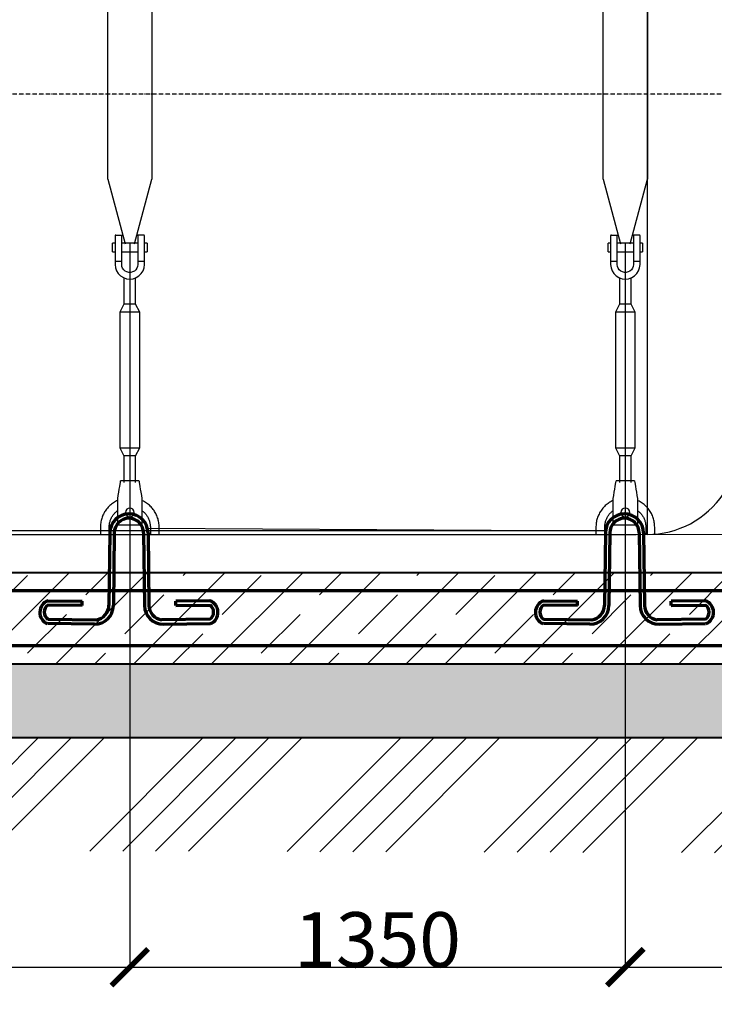
# Model space of a CAD drawing. Units: millimetres. Extents: x 318393 to 1966623831, y -380258 to 128463.
# Drawn here: x 1341289 to 1343182, y -378378 to -375694 of the extents above; entities that cross this region are included whole.
import ezdxf
from ezdxf import colors
from ezdxf.entities.mleader import LeaderData, LeaderLine
from ezdxf.math import Vec2, Vec3

# ---------------------------------------------------------------- set-up
doc = ezdxf.new("R2010")
doc.units = ezdxf.units.MM
doc.linetypes.add('ACAD_ISO10W100', pattern=[18, 12, -3, 0, -3])
doc.layers.add('A-GENM', color=13, linetype='Continuous')
doc.layers.add('Слой1', color=1, linetype='Continuous')
for name, color, linetype, lineweight in [('жирные', 12, 'Continuous', 70), ('основной 2', 7, 'Continuous', 40), ('тонкие', 250, 'Continuous', 13)]:
    doc.layers.add(name, color=color, linetype=linetype, lineweight=lineweight)
doc.styles.add('стиль2', font='isocpeur.ttf', dxfattribs={"height": 200})
doc.styles.add('стиль3', font='isocpeur.ttf', dxfattribs={"height": 150})
doc.dimstyles.new('СГЕНЕРИР_СТИЛЬ__1', dxfattribs={"dimtxt": 220, "dimasz": 190, "dimexe": 0.18, "dimexo": 0, "dimgap": 0, "dimtad": 1, "dimtoh": 1, "dimdec": 0, "dimzin": 0, "dimdsep": 46, "dimtxsty": 'стиль2', "dimblk": 'ARCHTICK', "dimcen": 0.09, "dimclrd": 7, "dimclre": 7, "dimclrt": 7, "dimadec": 0, "dimazin": 0, "dimtfac": 1, "dimtdec": 0, "dimtmove": 0, "dimatfit": 3, "dimfxl": 1, "dimtolj": 1, "dimtzin": 0, "dimarcsym": 0})

# ---------------------------------------------------------------- blocks, each defined once
blk = doc.blocks.new('_ArchTick')
at = {"color": 0, "linetype": 'ByBlock', "const_width": 0.15}
blk.add_lwpolyline([(-0.5, -0.5), (0.5, 0.5)], dxfattribs=at)
blk = doc.blocks.new('*D2515')
at = {"layer": 'DEFPOINTS', "color": 0, "transparency": 16777216}
for p in [(1343692.3, -350746.4), (1345542.4, -350746.4), (1345542.4, -353625.8), (1333444.3, -377071.3), (1334399.3, -377528.8), (1333444.3, -378276.9)]:
    blk.add_point(p, dxfattribs=at)
at = {"layer": 'тонкие', "color": 7, "lineweight": -2, "transparency": 16777216}
for p, q in [((1343692.3, -350746.4), (1343692.3, -353626)), ((1345542.4, -350746.4), (1345542.4, -353626)), ((1343692.3, -353625.8), (1345542.4, -353625.8)), ((1333444.3, -377071.3), (1333444.3, -378277.1)), ((1334399.3, -377528.8), (1334399.3, -378277.1)), ((1334399.3, -378276.9), (1333444.3, -378276.9))]:
    blk.add_line(p, q, dxfattribs=at)
at = {"layer": 'тонкие', "color": 7, "lineweight": -2, "transparency": 16777216, "xscale": 100, "yscale": 100, "zscale": 100, "rotation": 180}
for p in [(1343692.3, -353625.8), (1333444.3, -378276.9)]:
    blk.add_blockref('_ArchTick', p, dxfattribs=at)
at = {"layer": 'тонкие', "color": 7, "lineweight": -2, "transparency": 16777216, "xscale": 100, "yscale": 100, "zscale": 100}
for p in [(1345542.4, -353625.8), (1334399.3, -378276.9)]:
    blk.add_blockref('_ArchTick', p, dxfattribs=at)
at = {"layer": 'тонкие', "color": 7, "transparency": 16777216, "char_height": 150, "attachment_point": 5, "style": 'стиль3'}
for s, insert in [('\\A1;1850', (1344617.3, -353550.8)), ('\\A1;955', (1333921.8, -378201.9))]:
    blk.add_mtext(s, dxfattribs=dict(at, insert=insert))
blk = doc.blocks.new('*D2516')
at = {"layer": 'DEFPOINTS', "color": 0, "transparency": 16777216}
for p in [(1347307.4, -346246.4), (1345542.4, -350746.4), (1347307.4, -353625.8), (1333444.3, -377071.3), (1332489.3, -378277.1), (1332489.3, -378277.1)]:
    blk.add_point(p, dxfattribs=at)
at = {"layer": 'тонкие', "color": 7, "lineweight": -2, "transparency": 16777216}
for p, q in [((1347307.4, -346246.4), (1347307.4, -353626)), ((1345542.4, -350746.4), (1345542.4, -353626)), ((1345542.4, -353625.8), (1347307.4, -353625.8)), ((1333444.3, -377071.3), (1333444.3, -378277.2)), ((1332489.3, -378277.1), (1332489.3, -378276.9)), ((1333444.3, -378277.1), (1332489.3, -378277.1))]:
    blk.add_line(p, q, dxfattribs=at)
at = {"layer": 'тонкие', "color": 7, "lineweight": -2, "transparency": 16777216, "xscale": 100, "yscale": 100, "zscale": 100, "rotation": 180}
for p in [(1345542.4, -353625.8), (1332489.3, -378277.1)]:
    blk.add_blockref('_ArchTick', p, dxfattribs=at)
at = {"layer": 'тонкие', "color": 7, "lineweight": -2, "transparency": 16777216, "xscale": 100, "yscale": 100, "zscale": 100}
for p in [(1347307.4, -353625.8), (1333444.3, -378277.1)]:
    blk.add_blockref('_ArchTick', p, dxfattribs=at)
at = {"layer": 'тонкие', "color": 7, "transparency": 16777216, "char_height": 150, "attachment_point": 5, "style": 'стиль3'}
for s, insert in [('\\A1;1765', (1346424.9, -353550.8)), ('\\A1;955', (1332966.8, -378202.1))]:
    blk.add_mtext(s, dxfattribs=dict(at, insert=insert))
blk = doc.blocks.new('*D2517')
at = {"layer": 'DEFPOINTS', "color": 0, "transparency": 16777216}
for p in [(1347307.4, -346739.2), (1347907.4, -346739.2), (1347907.4, -353625.8), (1329539.4, -378030.2), (1330634.3, -378030.2), (1330634.3, -378276.9)]:
    blk.add_point(p, dxfattribs=at)
at = {"layer": 'тонкие', "color": 7, "lineweight": -2, "transparency": 16777216}
for p, q in [((1347307.4, -346739.2), (1347307.4, -353626)), ((1347907.4, -346739.2), (1347907.4, -353626)), ((1347307.4, -353625.8), (1347907.4, -353625.8)), ((1329539.4, -378030.2), (1329539.4, -378277.1)), ((1330634.3, -378030.2), (1330634.3, -378277.1)), ((1329539.4, -378276.9), (1330634.3, -378276.9))]:
    blk.add_line(p, q, dxfattribs=at)
at = {"layer": 'тонкие', "color": 7, "lineweight": -2, "transparency": 16777216, "xscale": 100, "yscale": 100, "zscale": 100, "rotation": 180}
for p in [(1347307.4, -353625.8), (1329539.4, -378276.9)]:
    blk.add_blockref('_ArchTick', p, dxfattribs=at)
at = {"layer": 'тонкие', "color": 7, "lineweight": -2, "transparency": 16777216, "xscale": 100, "yscale": 100, "zscale": 100}
for p in [(1347907.4, -353625.8), (1330634.3, -378276.9)]:
    blk.add_blockref('_ArchTick', p, dxfattribs=at)
at = {"layer": 'тонкие', "color": 7, "transparency": 16777216, "char_height": 150, "attachment_point": 5, "style": 'стиль3'}
for s, insert in [('\\A1;600', (1347607.4, -353550.8)), ('\\A1;1095', (1330086.8, -378201.9))]:
    blk.add_mtext(s, dxfattribs=dict(at, insert=insert))
blk = doc.blocks.new('*D2610')
at = {"layer": 'DEFPOINTS', "color": 0, "transparency": 16777216}
for p in [(1329539.4, -377864.1), (1344039.4, -378326.9), (1344039.4, -378705.1)]:
    blk.add_point(p, dxfattribs=at)
at = {"layer": 'тонкие', "color": 7, "lineweight": -2, "transparency": 16777216}
for p, q in [((1329539.4, -377864.1), (1329539.4, -378705.2)), ((1344039.4, -378326.9), (1344039.4, -378705.2)), ((1329539.4, -378705.1), (1344039.4, -378705.1))]:
    blk.add_line(p, q, dxfattribs=at)
at = {"layer": 'тонкие', "color": 7, "lineweight": -2, "transparency": 16777216, "xscale": 100, "yscale": 100, "zscale": 100, "rotation": 180}
blk.add_blockref('_ArchTick', (1329539.4, -378705.1), dxfattribs=at)
at = {"layer": 'тонкие', "color": 7, "lineweight": -2, "transparency": 16777216, "xscale": 100, "yscale": 100, "zscale": 100}
blk.add_blockref('_ArchTick', (1344039.4, -378705.1), dxfattribs=at)
at = {"layer": 'тонкие', "color": 7, "transparency": 16777216, "insert": (1336789.4, -378630.1), "char_height": 150, "attachment_point": 5, "style": 'стиль3'}
blk.add_mtext('\\A1;14500', dxfattribs=at)
blk = doc.blocks.new('*D2620')
at = {"layer": 'DEFPOINTS', "color": 0, "transparency": 16777216}
for p in [(1340174.3, -376303.3), (1341589.3, -376303.3), (1341589.3, -378276.9)]:
    blk.add_point(p, dxfattribs=at)
at = {"layer": 'тонкие', "color": 7, "lineweight": -2, "transparency": 16777216}
for p, q in [((1340174.3, -376303.3), (1340174.3, -378277.1)), ((1341589.3, -376303.3), (1341589.3, -378277.1)), ((1340174.3, -378276.9), (1341589.3, -378276.9))]:
    blk.add_line(p, q, dxfattribs=at)
at = {"layer": 'тонкие', "color": 7, "lineweight": -2, "transparency": 16777216, "xscale": 100, "yscale": 100, "zscale": 100, "rotation": 180}
blk.add_blockref('_ArchTick', (1340174.3, -378276.9), dxfattribs=at)
at = {"layer": 'тонкие', "color": 7, "lineweight": -2, "transparency": 16777216, "xscale": 100, "yscale": 100, "zscale": 100}
blk.add_blockref('_ArchTick', (1341589.3, -378276.9), dxfattribs=at)
at = {"layer": 'тонкие', "color": 7, "transparency": 16777216, "insert": (1340881.8, -378201.9), "char_height": 150, "attachment_point": 5, "style": 'стиль3'}
blk.add_mtext('\\A1;1415', dxfattribs=at)
blk = doc.blocks.new('*D2621')
at = {"layer": 'DEFPOINTS', "color": 0, "transparency": 16777216}
for p in [(1341589.3, -376303.3), (1342939.3, -376303.3), (1342939.3, -378276.9)]:
    blk.add_point(p, dxfattribs=at)
at = {"layer": 'тонкие', "color": 7, "lineweight": -2, "transparency": 16777216}
for p, q in [((1341589.3, -376303.3), (1341589.3, -378277.1)), ((1342939.3, -376303.3), (1342939.3, -378277.1)), ((1341589.3, -378276.9), (1342939.3, -378276.9))]:
    blk.add_line(p, q, dxfattribs=at)
at = {"layer": 'тонкие', "color": 7, "lineweight": -2, "transparency": 16777216, "xscale": 100, "yscale": 100, "zscale": 100, "rotation": 180}
blk.add_blockref('_ArchTick', (1341589.3, -378276.9), dxfattribs=at)
at = {"layer": 'тонкие', "color": 7, "lineweight": -2, "transparency": 16777216, "xscale": 100, "yscale": 100, "zscale": 100}
blk.add_blockref('_ArchTick', (1342939.3, -378276.9), dxfattribs=at)
at = {"layer": 'тонкие', "color": 7, "transparency": 16777216, "insert": (1342264.3, -378201.9), "char_height": 150, "attachment_point": 5, "style": 'стиль3'}
blk.add_mtext('\\A1;1350', dxfattribs=at)
blk = doc.blocks.new('*D2622')
at = {"layer": 'DEFPOINTS', "color": 0, "transparency": 16777216}
for p in [(1342939.3, -376303.3), (1344039.3, -378070.2), (1344039.3, -378276.9)]:
    blk.add_point(p, dxfattribs=at)
at = {"layer": 'тонкие', "color": 7, "lineweight": -2, "transparency": 16777216}
for p, q in [((1342939.3, -376303.3), (1342939.3, -378277.1)), ((1344039.3, -378070.2), (1344039.3, -378277.1)), ((1342939.3, -378276.9), (1344039.3, -378276.9))]:
    blk.add_line(p, q, dxfattribs=at)
at = {"layer": 'тонкие', "color": 7, "lineweight": -2, "transparency": 16777216, "xscale": 100, "yscale": 100, "zscale": 100, "rotation": 180}
blk.add_blockref('_ArchTick', (1342939.3, -378276.9), dxfattribs=at)
at = {"layer": 'тонкие', "color": 7, "lineweight": -2, "transparency": 16777216, "xscale": 100, "yscale": 100, "zscale": 100}
blk.add_blockref('_ArchTick', (1344039.3, -378276.9), dxfattribs=at)
at = {"layer": 'тонкие', "color": 7, "transparency": 16777216, "insert": (1343489.3, -378201.9), "char_height": 150, "attachment_point": 5, "style": 'стиль3'}
blk.add_mtext('\\A1;1100', dxfattribs=at)
blk = doc.blocks.new('п-1')
at = {"layer": 'жирные'}
for p, q in [((432964.9, -93109.3), (432962.5, -93307.3)), ((432976.9, -93109.4), (432974.5, -93307.4)), ((433056.9, -93109.4), (433059.3, -93307.4)), ((433068.9, -93109.3), (433071.3, -93307.3)), ((432889.3, -93307.2), (432795.9, -93306.5)), ((432796, -93294.5), (432889.3, -93295.6)), ((432889.3, -93307.2), (432889.3, -93295.6)), ((433237.7, -93294.5), (433144.5, -93295.6)), ((433144.5, -93307.2), (433144.5, -93295.6)), ((433144.5, -93307.2), (433237.8, -93306.5)), ((432922.6, -93358), (432795.9, -93356.5)), ((432796, -93344.5), (432927.7, -93346.1)), ((433237.7, -93344.5), (433106, -93346.1)), ((433111.1, -93358), (433237.8, -93356.5))]:
    blk.add_line(p, q, dxfattribs=at)
for centre, radius, start, end in [((433016.9, -93109.4), 52, 360, 180), ((433016.9, -93109.4), 40, 0, 180), ((432807.6, -93325.8), 33.4, 110.2971, 246.5998), ((432809.6, -93325.4), 23.4, 125.8665, 234.5743), ((432923.3, -93306.8), 51.2, 269.302, 359.302), ((432922.6, -93306.6), 39.8, 277.3512, 0.0622), ((433110.5, -93306.8), 51.2, 180.698, 270.698), ((433111.1, -93306.6), 39.8, 179.9378, 262.6488), ((433226.1, -93325.8), 33.4, 293.4002, 69.7029), ((433224.1, -93325.4), 23.4, 305.4257, 54.1335)]:
    blk.add_arc(centre, radius, start, end, dxfattribs=at)
blk = doc.blocks.new('*D2733')
at = {"layer": 'DEFPOINTS', "color": 0, "transparency": 16777216}
for p in [(1378985.7, -340465.8), (1379280.5, -340465.8), (1378960.7, -343065.8), (1330577.8, -377101.3), (1328531, -377201.1), (1330527.8, -377201.1)]:
    blk.add_point(p, dxfattribs=at)
at = {"layer": 'тонкие', "color": 7, "lineweight": -2, "transparency": 16777216}
for p, q in [((1378985.7, -340465.8), (1379280.6, -340465.8)), ((1379280.5, -343065.8), (1379280.5, -340465.8)), ((1378960.7, -343065.8), (1379280.6, -343065.8)), ((1328380.8, -376810.4), (1328125.8, -376810.4)), ((1328531, -377151.2), (1328380.8, -376810.4)), ((1330577.8, -377101.3), (1328530.8, -377101.3)), ((1328531, -377101.3), (1328531, -377201.1)), ((1330527.8, -377201.1), (1328530.8, -377201.1))]:
    blk.add_line(p, q, dxfattribs=at)
at = {"layer": 'тонкие', "color": 7, "lineweight": -2, "transparency": 16777216, "xscale": 100, "yscale": 100, "zscale": 100}
for p, rotation in [((1379280.5, -340465.8), 90), ((1379280.5, -343065.8), 270), ((1328531, -377101.3), 90), ((1328531, -377201.1), 270)]:
    blk.add_blockref('_ArchTick', p, dxfattribs=dict(at, rotation=rotation))
at = {"layer": 'тонкие', "color": 7, "transparency": 16777216, "insert": (1379205.5, -341765.8), "char_height": 150, "attachment_point": 5, "rotation": 90, "style": 'стиль3'}
blk.add_mtext('\\A1;200Х13', dxfattribs=at)
at = {"layer": 'тонкие', "color": 7, "transparency": 16777216, "insert": (1328253.3, -376735.4), "char_height": 150, "attachment_point": 5, "style": 'стиль3'}
blk.add_mtext('\\A1;100', dxfattribs=at)
blk = doc.blocks.new('*D2734')
at = {"layer": 'DEFPOINTS', "color": 0, "transparency": 16777216}
for p in [(1378960.7, -340440.8), (1379280.5, -340440.8), (1378985.7, -340465.8), (1330577.8, -377201.1), (1328581, -377451.1), (1329539.4, -377451.1)]:
    blk.add_point(p, dxfattribs=at)
at = {"layer": 'тонкие', "color": 7, "lineweight": -2, "transparency": 16777216}
for p, q in [((1379280.5, -340453.3), (1379505.6, -340273.3)), ((1379505.6, -340273.3), (1379685.6, -340273.3)), ((1378960.7, -340440.8), (1379280.6, -340440.8)), ((1379280.5, -340465.8), (1379280.5, -340440.8)), ((1378985.7, -340465.8), (1379280.6, -340465.8)), ((1330577.8, -377201.1), (1328580.8, -377201.1)), ((1328581, -377201.1), (1328581, -377451.1)), ((1329539.4, -377451.1), (1328580.8, -377451.1))]:
    blk.add_line(p, q, dxfattribs=at)
at = {"layer": 'тонкие', "color": 7, "lineweight": -2, "transparency": 16777216, "xscale": 100, "yscale": 100, "zscale": 100}
for p, rotation in [((1379280.5, -340440.8), 90), ((1379280.5, -340465.8), 270), ((1328581, -377201.1), 90), ((1328581, -377451.1), 270)]:
    blk.add_blockref('_ArchTick', p, dxfattribs=dict(at, rotation=rotation))
at = {"layer": 'тонкие', "color": 7, "transparency": 16777216, "insert": (1379595.6, -340198.3), "char_height": 150, "attachment_point": 5, "style": 'стиль3'}
blk.add_mtext('\\A1;25', dxfattribs=at)
at = {"layer": 'тонкие', "color": 7, "transparency": 16777216, "insert": (1328463.5, -377326.1), "char_height": 150, "attachment_point": 5, "rotation": 90, "style": 'стиль3'}
blk.add_mtext('\\A1;250', dxfattribs=at)
blk = doc.blocks.new('*D2735')
at = {"layer": 'DEFPOINTS', "color": 0, "transparency": 16777216}
for p in [(1379177.3, -340440.8), (1379625.9, -340440.8), (1379177.3, -343090.8), (1329539.4, -377451.1), (1328581, -377651.1), (1329548.4, -377651.1)]:
    blk.add_point(p, dxfattribs=at)
at = {"layer": 'тонкие', "color": 7, "lineweight": -2, "transparency": 16777216}
for p, q in [((1379177.3, -340440.8), (1379626.1, -340440.8)), ((1379625.9, -343090.8), (1379625.9, -340440.8)), ((1379177.3, -343090.8), (1379626.1, -343090.8)), ((1329539.4, -377451.1), (1328580.8, -377451.1)), ((1328581, -377451.1), (1328581, -377651.1)), ((1328581, -377551.1), (1328430.8, -377819.4)), ((1329548.4, -377651.1), (1328580.8, -377651.1)), ((1328430.8, -377819.4), (1328145.8, -377819.4))]:
    blk.add_line(p, q, dxfattribs=at)
at = {"layer": 'тонкие', "color": 7, "lineweight": -2, "transparency": 16777216, "xscale": 100, "yscale": 100, "zscale": 100}
for p, rotation in [((1379625.9, -340440.8), 90), ((1379625.9, -343090.8), 270), ((1328581, -377451.1), 90), ((1328581, -377651.1), 270)]:
    blk.add_blockref('_ArchTick', p, dxfattribs=dict(at, rotation=rotation))
at = {"layer": 'тонкие', "color": 7, "transparency": 16777216, "insert": (1379550.9, -341765.8), "char_height": 150, "attachment_point": 5, "rotation": 90, "style": 'стиль3'}
blk.add_mtext('\\A1;2650', dxfattribs=at)
at = {"layer": 'тонкие', "color": 7, "transparency": 16777216, "insert": (1328288.3, -377744.4), "char_height": 150, "attachment_point": 5, "style": 'стиль3'}
blk.add_mtext('\\A1;200', dxfattribs=at)

msp = doc.modelspace()

# ---------------------------------------------------------------- hatches: boundary and pattern name
at = {"layer": 'тонкие'}
h = msp.add_hatch(dxfattribs=at)
h.set_pattern_fill('ANSI34', color=256, scale=20)
h.set_pattern_definition([(45, (0, -51268.27), (-269.40768, 269.40768), []), (45, (89.8, -51268.27), (-269.40768, 269.40768), []), (45, (179.6, -51268.27), (-269.40768, 269.40768), []), (45, (269.4, -51268.27), (-269.40768, 269.40768), [])])
h.paths.add_polyline_path([(1323865.2, -373307.8), (1324313.5, -373307.8), (1325328.7, -375388.5), (1328364.9, -375388.5), (1329548.4, -377651.1), (1344048.4, -377651.1), (1344908.1, -376102.4), (1348148.1, -376102.4), (1349511.5, -373307.8), (1350203.1, -373307.8), (1350203.1, -373609.5), (1349784, -373609.5), (1348302.6, -376497.4), (1345105.7, -376497.4), (1344292.8, -377967.9), (1329332.5, -377927.2), (1328200.6, -375733.1), (1325100.6, -375733.1)])
h = msp.add_hatch(dxfattribs=at)
h.set_pattern_fill('JIS_STN_1E', color=256, scale=150)
h.set_pattern_definition([(45, (0, -51268.27), (-106.066017, 106.066017), []), (45, (105.75, -51268.27), (-106.066017, 106.066017), [150, -75])])
edge = h.paths.add_edge_path()
edge.add_line((1329538.4, -377451.1), (1329538.4, -377201.1))
edge.add_line((1329538.4, -377201.1), (1344038.4, -377201.1))
edge.add_line((1344038.4, -377451.1), (1329538.4, -377451.1))
h = msp.add_hatch(dxfattribs=at)
h.set_pattern_fill('AR-SAND', color=256, scale=3)
h.set_pattern_definition([(37.5, (0, -51268.27), (-4.800094, 146.823971), [0, -115.824, 0, -129.54, 0, -123.825]), (7.5, (0, -51268.27), (134.856985, 215.04753), [0, -62.484, 0, -104.394, 0, -40.005]), (327.5, (-93.73, -51268.27), (237.297711, 0.431155), [0, -38.1, 0, -137.16, 0, -179.07]), (317.5, (-93.73, -51268.27), (229.066936, 66.878797), [0, -19.05, 0, -89.916, 0, -102.87])])
h.paths.add_polyline_path([(1344048.4, -377651.1), (1329538.4, -377651.1), (1329538.4, -377451.1), (1344048.4, -377451.1)])

# ---------------------------------------------------------------- linework, layer by layer
at = {"layer": 'A-GENM'}
for p, q in [((1341529.3, -376128.7), (1341529.3, -374697.3)), ((1341649.3, -374697.3), (1341649.3, -376128.7)), ((1342879.3, -376128.7), (1342879.3, -374697.3)), ((1342999.3, -374697.3), (1342999.3, -376128.7)), ((1341529.3, -376128.7), (1341576.5, -376304.9)), ((1341602.1, -376304.9), (1341649.3, -376128.7)), ((1342879.3, -376128.7), (1342926.5, -376304.9)), ((1342952.1, -376304.9), (1342999.3, -376128.7)), ((1341549.3, -376283.3), (1341549.3, -376353.3)), ((1341551.3, -376281.3), (1341567.3, -376281.3)), ((1341567.3, -376353.3), (1341567.3, -376281.3)), ((1341627.3, -376281.3), (1341611.3, -376281.3)), ((1341611.3, -376281.3), (1341611.3, -376353.3)), ((1341629.3, -376353.3), (1341629.3, -376283.3)), ((1342899.3, -376283.3), (1342899.3, -376353.3)), ((1342901.3, -376281.3), (1342917.3, -376281.3)), ((1342917.3, -376353.3), (1342917.3, -376281.3)), ((1342977.3, -376281.3), (1342961.3, -376281.3)), ((1342961.3, -376281.3), (1342961.3, -376353.3)), ((1342979.3, -376353.3), (1342979.3, -376283.3)), ((1341549.3, -376303.3), (1341542.3, -376303.3)), ((1341542.3, -376315.3), (1341542.3, -376303.3)), ((1341542.3, -376327.3), (1341542.3, -376315.3)), ((1341611.3, -376303.3), (1341567.3, -376303.3)), ((1341636.3, -376303.3), (1341629.3, -376303.3)), ((1341636.3, -376303.3), (1341636.3, -376315.3)), ((1341636.3, -376315.3), (1341636.3, -376327.3)), ((1342899.3, -376303.3), (1342892.3, -376303.3)), ((1342892.3, -376315.3), (1342892.3, -376303.3)), ((1342892.3, -376327.3), (1342892.3, -376315.3)), ((1342961.3, -376303.3), (1342917.3, -376303.3)), ((1342986.3, -376303.3), (1342979.3, -376303.3)), ((1342986.3, -376303.3), (1342986.3, -376315.3)), ((1342986.3, -376315.3), (1342986.3, -376327.3)), ((1341542.3, -376327.3), (1341549.3, -376327.3)), ((1341567.3, -376327.3), (1341611.3, -376327.3)), ((1341629.3, -376327.3), (1341636.3, -376327.3)), ((1342892.3, -376327.3), (1342899.3, -376327.3)), ((1342917.3, -376327.3), (1342961.3, -376327.3)), ((1342979.3, -376327.3), (1342986.3, -376327.3)), ((1341567.3, -376353.3), (1341549.3, -376353.3)), ((1341549.3, -376353.3), (1341549.3, -376361.3)), ((1341549.3, -376361.3), (1341550.3, -376370.2)), ((1341567.3, -376361.3), (1341567.3, -376353.3)), ((1341567.9, -376366.6), (1341567.3, -376361.3)), ((1341569.8, -376371.5), (1341567.9, -376366.6)), ((1341610.6, -376366.6), (1341608.7, -376371.5)), ((1341611.3, -376361.3), (1341610.6, -376366.6)), ((1341629.3, -376353.3), (1341611.3, -376353.3)), ((1341611.3, -376353.3), (1341611.3, -376361.3)), ((1341628.3, -376370.2), (1341629.3, -376361.3)), ((1341629.3, -376361.3), (1341629.3, -376353.3)), ((1342917.3, -376353.3), (1342899.3, -376353.3)), ((1342899.3, -376353.3), (1342899.3, -376361.3)), ((1342899.3, -376361.3), (1342900.3, -376370.2)), ((1342917.3, -376361.3), (1342917.3, -376353.3)), ((1342917.9, -376366.6), (1342917.3, -376361.3)), ((1342919.8, -376371.5), (1342917.9, -376366.6)), ((1342960.6, -376366.6), (1342958.7, -376371.5)), ((1342961.3, -376361.3), (1342960.6, -376366.6)), ((1342979.3, -376353.3), (1342961.3, -376353.3)), ((1342961.3, -376353.3), (1342961.3, -376361.3)), ((1342978.3, -376370.2), (1342979.3, -376361.3)), ((1342979.3, -376361.3), (1342979.3, -376353.3)), ((1341550.3, -376370.2), (1341553.2, -376378.7)), ((1341553.2, -376378.7), (1341558, -376386.2)), ((1341558, -376386.2), (1341564.3, -376392.6)), ((1341564.3, -376392.6), (1341571.9, -376397.3)), ((1341572.8, -376375.9), (1341569.8, -376371.5)), ((1341576.8, -376379.4), (1341572.8, -376375.9)), ((1341581.5, -376381.9), (1341576.8, -376379.4)), ((1341586.6, -376383.1), (1341581.5, -376381.9)), ((1341591.9, -376383.1), (1341586.6, -376383.1)), ((1341597.1, -376381.9), (1341591.9, -376383.1)), ((1341601.8, -376379.4), (1341597.1, -376381.9)), ((1341605.7, -376375.9), (1341601.8, -376379.4)), ((1341608.7, -376371.5), (1341605.7, -376375.9)), ((1341606.6, -376397.3), (1341614.2, -376392.6)), ((1341614.2, -376392.6), (1341620.5, -376386.2)), ((1341620.5, -376386.2), (1341625.3, -376378.7)), ((1341625.3, -376378.7), (1341628.3, -376370.2)), ((1342900.3, -376370.2), (1342903.2, -376378.7)), ((1342903.2, -376378.7), (1342908, -376386.2)), ((1342908, -376386.2), (1342914.3, -376392.6)), ((1342914.3, -376392.6), (1342921.9, -376397.3)), ((1342922.8, -376375.9), (1342919.8, -376371.5)), ((1342926.8, -376379.4), (1342922.8, -376375.9)), ((1342931.5, -376381.9), (1342926.8, -376379.4)), ((1342936.6, -376383.1), (1342931.5, -376381.9)), ((1342941.9, -376383.1), (1342936.6, -376383.1)), ((1342947.1, -376381.9), (1342941.9, -376383.1)), ((1342951.8, -376379.4), (1342947.1, -376381.9)), ((1342955.7, -376375.9), (1342951.8, -376379.4)), ((1342958.7, -376371.5), (1342955.7, -376375.9)), ((1342956.6, -376397.3), (1342964.2, -376392.6)), ((1342964.2, -376392.6), (1342970.5, -376386.2)), ((1342970.5, -376386.2), (1342975.3, -376378.7)), ((1342975.3, -376378.7), (1342978.3, -376370.2)), ((1341571.9, -376397.3), (1341580.4, -376400.3)), ((1341573.3, -376397.8), (1341573.3, -376469.3)), ((1341580.4, -376400.3), (1341589.3, -376401.3)), ((1341589.3, -376401.3), (1341598.2, -376400.3)), ((1341598.2, -376400.3), (1341606.6, -376397.3)), ((1341605.3, -376469.3), (1341605.3, -376397.8)), ((1342921.9, -376397.3), (1342930.4, -376400.3)), ((1342923.3, -376397.8), (1342923.3, -376469.3)), ((1342930.4, -376400.3), (1342939.3, -376401.3)), ((1342939.3, -376401.3), (1342948.2, -376400.3)), ((1342948.2, -376400.3), (1342956.6, -376397.3)), ((1342955.3, -376469.3), (1342955.3, -376397.8)), ((1341573.3, -376469.3), (1341562.3, -376491.3)), ((1341605.3, -376469.3), (1341573.3, -376469.3)), ((1341616.3, -376491.3), (1341605.3, -376469.3)), ((1342923.3, -376469.3), (1342912.3, -376491.3)), ((1342955.3, -376469.3), (1342923.3, -376469.3)), ((1342966.3, -376491.3), (1342955.3, -376469.3)), ((1341562.3, -376491.3), (1341562.3, -376861.3)), ((1341616.3, -376491.3), (1341562.3, -376491.3)), ((1341616.3, -376861.3), (1341616.3, -376491.3)), ((1342912.3, -376491.3), (1342912.3, -376861.3)), ((1342966.3, -376491.3), (1342912.3, -376491.3)), ((1342966.3, -376861.3), (1342966.3, -376491.3)), ((1341562.3, -376861.3), (1341573.3, -376883.3)), ((1341562.3, -376861.3), (1341616.3, -376861.3)), ((1341605.3, -376883.3), (1341616.3, -376861.3)), ((1342912.3, -376861.3), (1342923.3, -376883.3)), ((1342912.3, -376861.3), (1342966.3, -376861.3)), ((1342955.3, -376883.3), (1342966.3, -376861.3)), ((1341573.3, -376883.3), (1341573.3, -376955.3)), ((1341605.3, -376883.3), (1341573.3, -376883.3)), ((1341605.3, -376955.3), (1341605.3, -376883.3)), ((1342923.3, -376883.3), (1342923.3, -376955.3)), ((1342955.3, -376883.3), (1342923.3, -376883.3)), ((1342955.3, -376955.3), (1342955.3, -376883.3)), ((1341561.8, -376966.4), (1341562.8, -376960)), ((1341562.8, -376960), (1341563.6, -376955.3)), ((1341563.6, -376955.3), (1341564.1, -376952.3)), ((1341564.1, -376952.3), (1341564.3, -376951.3)), ((1341614.3, -376951.3), (1341564.3, -376951.3)), ((1341614.3, -376951.3), (1341614.4, -376952.3)), ((1341614.4, -376952.3), (1341614.9, -376955.3)), ((1341614.9, -376955.3), (1341615.7, -376960)), ((1341615.7, -376960), (1341616.8, -376966.4)), ((1342911.8, -376966.4), (1342912.8, -376960)), ((1342912.8, -376960), (1342913.6, -376955.3)), ((1342913.6, -376955.3), (1342914.1, -376952.3)), ((1342914.1, -376952.3), (1342914.3, -376951.3)), ((1342964.3, -376951.3), (1342914.3, -376951.3)), ((1342964.3, -376951.3), (1342964.4, -376952.3)), ((1342964.4, -376952.3), (1342964.9, -376955.3)), ((1342964.9, -376955.3), (1342965.7, -376960)), ((1342965.7, -376960), (1342966.8, -376966.4)), ((1341557.6, -376991.3), (1341559.1, -376982.4)), ((1341559.1, -376982.4), (1341560.5, -376973.9)), ((1341560.5, -376973.9), (1341561.8, -376966.4)), ((1341616.8, -376966.4), (1341618, -376973.9)), ((1341618, -376973.9), (1341619.4, -376982.4)), ((1341619.4, -376982.4), (1341620.9, -376991.3)), ((1342907.6, -376991.3), (1342909.1, -376982.4)), ((1342909.1, -376982.4), (1342910.5, -376973.9)), ((1342910.5, -376973.9), (1342911.8, -376966.4)), ((1342966.8, -376966.4), (1342968, -376973.9)), ((1342968, -376973.9), (1342969.4, -376982.4)), ((1342969.4, -376982.4), (1342970.9, -376991.3)), ((1341542.2, -377012.6), (1341539.6, -377014.6)), ((1341544.8, -377010.8), (1341542.2, -377012.6)), ((1341547.5, -377009.1), (1341544.8, -377010.8)), ((1341550.3, -377007.4), (1341547.5, -377009.1)), ((1341553.1, -377005.9), (1341550.3, -377007.4)), ((1341556, -377004.6), (1341553.1, -377005.9)), ((1341556.3, -376999.3), (1341557.6, -376991.3)), ((1341556.3, -377069.3), (1341556.3, -376999.3)), ((1341620.9, -376991.3), (1341622.3, -376999.3)), ((1341622.3, -376999.3), (1341622.3, -377069.3)), ((1341627, -377006.7), (1341624.1, -377005.3)), ((1341629.8, -377008.3), (1341627, -377006.7)), ((1341632.5, -377010), (1341629.8, -377008.3)), ((1341635.1, -377011.8), (1341632.5, -377010)), ((1341637.7, -377013.7), (1341635.1, -377011.8)), ((1341640.2, -377015.6), (1341637.7, -377013.7)), ((1342892.2, -377012.6), (1342889.6, -377014.6)), ((1342894.8, -377010.8), (1342892.2, -377012.6)), ((1342897.5, -377009.1), (1342894.8, -377010.8)), ((1342900.3, -377007.4), (1342897.5, -377009.1)), ((1342903.1, -377005.9), (1342900.3, -377007.4)), ((1342906, -377004.6), (1342903.1, -377005.9)), ((1342906.3, -376999.3), (1342907.6, -376991.3)), ((1342906.3, -377069.3), (1342906.3, -376999.3)), ((1342970.9, -376991.3), (1342972.3, -376999.3)), ((1342972.3, -376999.3), (1342972.3, -377069.3)), ((1342977, -377006.7), (1342974.1, -377005.3)), ((1342979.8, -377008.3), (1342977, -377006.7)), ((1342982.5, -377010), (1342979.8, -377008.3)), ((1342985.1, -377011.8), (1342982.5, -377010)), ((1342987.7, -377013.7), (1342985.1, -377011.8)), ((1342990.2, -377015.6), (1342987.7, -377013.7)), ((1341519.1, -377038.8), (1341517.6, -377041.7)), ((1341520.7, -377036.1), (1341519.1, -377038.8)), ((1341522.4, -377033.4), (1341520.7, -377036.1)), ((1341524.2, -377030.7), (1341522.4, -377033.4)), ((1341526.1, -377028.2), (1341524.2, -377030.7)), ((1341528.2, -377025.7), (1341526.1, -377028.2)), ((1341530.3, -377023.3), (1341528.2, -377025.7)), ((1341532.5, -377020.9), (1341530.3, -377023.3)), ((1341534.8, -377018.7), (1341532.5, -377020.9)), ((1341537.2, -377016.6), (1341534.8, -377018.7)), ((1341539.6, -377014.6), (1341537.2, -377016.6)), ((1341545.7, -377042.1), (1341547.2, -377040.4)), ((1341547.2, -377040.4), (1341548.7, -377038.7)), ((1341548.7, -377038.7), (1341550.3, -377037.1)), ((1341550.3, -377037.1), (1341551.9, -377035.6)), ((1341551.9, -377035.6), (1341553.6, -377034.1)), ((1341553.6, -377034.1), (1341555.3, -377032.7)), ((1341622.2, -377032), (1341624, -377033.4)), ((1341624, -377033.4), (1341625.7, -377034.8)), ((1341625.7, -377034.8), (1341627.4, -377036.3)), ((1341627.4, -377036.3), (1341629, -377037.9)), ((1341629, -377037.9), (1341630.6, -377039.5)), ((1341630.6, -377039.5), (1341632, -377041.2)), ((1341642.7, -377017.7), (1341640.2, -377015.6)), ((1341645, -377019.9), (1341642.7, -377017.7)), ((1341647.3, -377022.2), (1341645, -377019.9)), ((1341649.4, -377024.5), (1341647.3, -377022.2)), ((1341651.5, -377027), (1341649.4, -377024.5)), ((1341653.4, -377029.5), (1341651.5, -377027)), ((1341655.3, -377032.1), (1341653.4, -377029.5)), ((1341657, -377034.8), (1341655.3, -377032.1)), ((1341658.7, -377037.6), (1341657, -377034.8)), ((1341660.2, -377040.4), (1341658.7, -377037.6)), ((1341661.6, -377043.2), (1341660.2, -377040.4)), ((1342869.1, -377038.8), (1342867.6, -377041.7)), ((1342870.7, -377036.1), (1342869.1, -377038.8)), ((1342872.4, -377033.4), (1342870.7, -377036.1)), ((1342874.2, -377030.7), (1342872.4, -377033.4)), ((1342876.1, -377028.2), (1342874.2, -377030.7)), ((1342878.2, -377025.7), (1342876.1, -377028.2)), ((1342880.3, -377023.3), (1342878.2, -377025.7)), ((1342882.5, -377020.9), (1342880.3, -377023.3)), ((1342884.8, -377018.7), (1342882.5, -377020.9)), ((1342887.2, -377016.6), (1342884.8, -377018.7)), ((1342889.6, -377014.6), (1342887.2, -377016.6)), ((1342895.7, -377042.1), (1342897.2, -377040.4)), ((1342897.2, -377040.4), (1342898.7, -377038.7)), ((1342898.7, -377038.7), (1342900.3, -377037.1)), ((1342900.3, -377037.1), (1342901.9, -377035.6)), ((1342901.9, -377035.6), (1342903.6, -377034.1)), ((1342903.6, -377034.1), (1342905.3, -377032.7)), ((1342972.2, -377032), (1342974, -377033.4)), ((1342974, -377033.4), (1342975.7, -377034.8)), ((1342975.7, -377034.8), (1342977.4, -377036.3)), ((1342977.4, -377036.3), (1342979, -377037.9)), ((1342979, -377037.9), (1342980.6, -377039.5)), ((1342980.6, -377039.5), (1342982, -377041.2)), ((1342992.7, -377017.7), (1342990.2, -377015.6)), ((1342995, -377019.9), (1342992.7, -377017.7)), ((1342997.3, -377022.2), (1342995, -377019.9)), ((1342999.4, -377024.5), (1342997.3, -377022.2)), ((1343001.5, -377027), (1342999.4, -377024.5)), ((1343003.4, -377029.5), (1343001.5, -377027)), ((1343005.3, -377032.1), (1343003.4, -377029.5)), ((1343007, -377034.8), (1343005.3, -377032.1)), ((1343008.7, -377037.6), (1343007, -377034.8)), ((1343010.2, -377040.4), (1343008.7, -377037.6)), ((1343011.6, -377043.2), (1343010.2, -377040.4)), ((1341510.1, -377066), (1341509.7, -377069.2)), ((1341510.6, -377062.9), (1341510.1, -377066)), ((1341511.2, -377059.7), (1341510.6, -377062.9)), ((1341512, -377056.6), (1341511.2, -377059.7)), ((1341512.9, -377053.5), (1341512, -377056.6)), ((1341513.9, -377050.5), (1341512.9, -377053.5)), ((1341515, -377047.5), (1341513.9, -377050.5)), ((1341516.3, -377044.6), (1341515, -377047.5)), ((1341517.6, -377041.7), (1341516.3, -377044.6)), ((1341534, -377068.4), (1341534.4, -377066.2)), ((1341534.4, -377066.2), (1341534.9, -377064)), ((1341534.9, -377064), (1341535.4, -377061.8)), ((1341535.4, -377061.8), (1341536.1, -377059.7)), ((1341536.1, -377059.7), (1341536.9, -377057.6)), ((1341536.9, -377057.6), (1341537.7, -377055.5)), ((1341537.7, -377055.5), (1341538.6, -377053.4)), ((1341538.6, -377053.4), (1341539.6, -377051.4)), ((1341539.6, -377051.4), (1341540.7, -377049.5)), ((1341540.7, -377049.5), (1341541.8, -377047.6)), ((1341541.8, -377047.6), (1341543, -377045.7)), ((1341543, -377045.7), (1341544.3, -377043.9)), ((1341544.3, -377043.9), (1341545.7, -377042.1)), ((1341632, -377041.2), (1341633.5, -377042.9)), ((1341633.5, -377042.9), (1341634.8, -377044.7)), ((1341634.8, -377044.7), (1341636.1, -377046.5)), ((1341636.1, -377046.5), (1341637.3, -377048.4)), ((1341637.3, -377048.4), (1341638.4, -377050.4)), ((1341638.4, -377050.4), (1341639.4, -377052.4)), ((1341639.4, -377052.4), (1341640.4, -377054.4)), ((1341640.4, -377054.4), (1341641.2, -377056.4)), ((1341641.2, -377056.4), (1341642, -377058.5)), ((1341642, -377058.5), (1341642.7, -377060.7)), ((1341642.7, -377060.7), (1341643.4, -377062.8)), ((1341643.4, -377062.8), (1341643.9, -377065)), ((1341643.9, -377065), (1341644.3, -377067.2)), ((1341644.3, -377067.2), (1341644.7, -377069.4)), ((1341663, -377046.1), (1341661.6, -377043.2)), ((1341664.1, -377049.1), (1341663, -377046.1)), ((1341665.2, -377052.1), (1341664.1, -377049.1)), ((1341666.2, -377055.2), (1341665.2, -377052.1)), ((1341667, -377058.3), (1341666.2, -377055.2)), ((1341667.7, -377061.4), (1341667, -377058.3)), ((1341668.2, -377064.6), (1341667.7, -377061.4)), ((1341668.7, -377067.7), (1341668.2, -377064.6)), ((1342860.1, -377066), (1342859.7, -377069.2)), ((1342860.6, -377062.9), (1342860.1, -377066)), ((1342861.2, -377059.7), (1342860.6, -377062.9)), ((1342862, -377056.6), (1342861.2, -377059.7)), ((1342862.9, -377053.5), (1342862, -377056.6)), ((1342863.9, -377050.5), (1342862.9, -377053.5)), ((1342865, -377047.5), (1342863.9, -377050.5)), ((1342866.3, -377044.6), (1342865, -377047.5)), ((1342867.6, -377041.7), (1342866.3, -377044.6)), ((1342884, -377068.4), (1342884.4, -377066.2)), ((1342884.4, -377066.2), (1342884.9, -377064)), ((1342884.9, -377064), (1342885.4, -377061.8)), ((1342885.4, -377061.8), (1342886.1, -377059.7)), ((1342886.1, -377059.7), (1342886.9, -377057.6)), ((1342886.9, -377057.6), (1342887.7, -377055.5)), ((1342887.7, -377055.5), (1342888.6, -377053.4)), ((1342888.6, -377053.4), (1342889.6, -377051.4)), ((1342889.6, -377051.4), (1342890.7, -377049.5)), ((1342890.7, -377049.5), (1342891.8, -377047.6)), ((1342891.8, -377047.6), (1342893, -377045.7)), ((1342893, -377045.7), (1342894.3, -377043.9)), ((1342894.3, -377043.9), (1342895.7, -377042.1)), ((1342982, -377041.2), (1342983.5, -377042.9)), ((1342983.5, -377042.9), (1342984.8, -377044.7)), ((1342984.8, -377044.7), (1342986.1, -377046.5)), ((1342986.1, -377046.5), (1342987.3, -377048.4)), ((1342987.3, -377048.4), (1342988.4, -377050.4)), ((1342988.4, -377050.4), (1342989.4, -377052.4)), ((1342989.4, -377052.4), (1342990.4, -377054.4)), ((1342990.4, -377054.4), (1342991.2, -377056.4)), ((1342991.2, -377056.4), (1342992, -377058.5)), ((1342992, -377058.5), (1342992.7, -377060.7)), ((1342992.7, -377060.7), (1342993.4, -377062.8)), ((1342993.4, -377062.8), (1342993.9, -377065)), ((1342993.9, -377065), (1342994.3, -377067.2)), ((1342994.3, -377067.2), (1342994.7, -377069.4)), ((1343013, -377046.1), (1343011.6, -377043.2)), ((1343014.1, -377049.1), (1343013, -377046.1)), ((1343015.2, -377052.1), (1343014.1, -377049.1)), ((1343016.2, -377055.2), (1343015.2, -377052.1)), ((1343017, -377058.3), (1343016.2, -377055.2)), ((1343017.7, -377061.4), (1343017, -377058.3)), ((1343018.2, -377064.6), (1343017.7, -377061.4)), ((1343018.7, -377067.7), (1343018.2, -377064.6)), ((1341509.4, -377072.4), (1341509.3, -377075.6)), ((1341509.3, -377075.6), (1341509.3, -377077.3)), ((1341509.3, -377077.3), (1341509.3, -377097.3)), ((1341509.7, -377069.2), (1341509.4, -377072.4)), ((1341533.3, -377075.1), (1341533.4, -377072.8)), ((1341533.3, -377077.3), (1341533.3, -377075.1)), ((1341533.3, -377097.3), (1341533.3, -377077.3)), ((1341533.4, -377072.8), (1341533.7, -377070.6)), ((1341533.7, -377070.6), (1341534, -377068.4)), ((1341556.3, -377071.3), (1341556.3, -377069.3)), ((1341556.3, -377071.3), (1341622.3, -377071.3)), ((1341556.3, -377071.3), (1341622.3, -377071.3)), ((1341556.3, -377071.3), (1341622.3, -377071.3)), ((1341622.3, -377069.3), (1341622.3, -377071.3)), ((1341644.7, -377069.4), (1341645, -377071.6)), ((1341645, -377071.6), (1341645.2, -377073.9)), ((1341645.2, -377073.9), (1341645.3, -377076.1)), ((1341645.3, -377076.1), (1341645.3, -377077.3)), ((1341645.3, -377077.3), (1341645.3, -377097.3)), ((1341669, -377070.9), (1341668.7, -377067.7)), ((1341669.2, -377074.1), (1341669, -377070.9)), ((1341669.3, -377077.3), (1341669.2, -377074.1)), ((1341669.3, -377097.3), (1341669.3, -377077.3)), ((1342859.4, -377072.4), (1342859.3, -377075.6)), ((1342859.3, -377075.6), (1342859.3, -377077.3)), ((1342859.3, -377077.3), (1342859.3, -377097.3)), ((1342859.7, -377069.2), (1342859.4, -377072.4)), ((1342883.3, -377075.1), (1342883.4, -377072.8)), ((1342883.3, -377077.3), (1342883.3, -377075.1)), ((1342883.3, -377097.3), (1342883.3, -377077.3)), ((1342883.4, -377072.8), (1342883.7, -377070.6)), ((1342883.7, -377070.6), (1342884, -377068.4)), ((1342906.3, -377071.3), (1342906.3, -377069.3)), ((1342906.3, -377071.3), (1342972.3, -377071.3)), ((1342906.3, -377071.3), (1342972.3, -377071.3)), ((1342906.3, -377071.3), (1342972.3, -377071.3)), ((1342972.3, -377069.3), (1342972.3, -377071.3)), ((1342994.7, -377069.4), (1342995, -377071.6)), ((1342995, -377071.6), (1342995.2, -377073.9)), ((1342995.2, -377073.9), (1342995.3, -377076.1)), ((1342995.3, -377076.1), (1342995.3, -377077.3)), ((1342995.3, -377077.3), (1342995.3, -377097.3)), ((1343019, -377070.9), (1343018.7, -377067.7)), ((1343019.2, -377074.1), (1343019, -377070.9)), ((1343019.3, -377077.3), (1343019.2, -377074.1)), ((1343019.3, -377097.3), (1343019.3, -377077.3))]:
    msp.add_line(p, q, dxfattribs=at)
at = {"layer": 'A-GENM', "ltscale": 75}
for p, q in [((1342999.1, -374697.3), (1342999.1, -377097.3)), ((1330527.8, -377097.3), (1342969.1, -377097.3)), ((1331649.5, -377097.3), (1342969.1, -377097.3))]:
    msp.add_line(p, q, dxfattribs=at)
at = {"layer": 'A-GENM'}
for centre, radius, start, end in [((1341551.3, -376283.3), 2, 90, 180), ((1341627.3, -376283.3), 2, 0, 90), ((1342901.3, -376283.3), 2, 90, 180), ((1342977.3, -376283.3), 2, 0, 90), ((1342999.1, -376847.3), 250, 270, 326.0255), ((1341589.3, -377037.3), 12, 0, 180), ((1341589.3, -377037.3), 12, 180, 0), ((1342939.3, -377037.3), 12, 0, 180), ((1342939.3, -377037.3), 12, 180, 0)]:
    msp.add_arc(centre, radius, start, end, dxfattribs=at)
at = {"layer": 'жирные'}
for p, q in [((1343974.9, -377251.1), (1329608.5, -377251.1)), ((1343974.9, -377401.1), (1329608.5, -377401.1))]:
    msp.add_line(p, q, dxfattribs=at)
at = {"layer": 'основной 2'}
for p, q in [((1329538.4, -377201.1), (1344038.4, -377201.1)), ((1344038.4, -377451.1), (1329538.4, -377451.1)), ((1329548.4, -377651.1), (1344048.4, -377651.1))]:
    msp.add_line(p, q, dxfattribs=at)
at = {"layer": 'Слой1', "linetype": 'ACAD_ISO10W100'}
msp.add_line((1343671.2, -375897.3), (1329967.5, -375897.3), dxfattribs=at)
at = {"layer": 'тонкие'}
msp.add_line((1342933.4, -377097.3), (1345855.6, -377097.3), dxfattribs=at)
msp.add_lwpolyline([(1344048.4, -377651.1), (1329538.4, -377651.1), (1329538.4, -377451.1), (1344048.4, -377451.1)], close=True, dxfattribs=at)

# ---------------------------------------------------------------- block references
for p in [(908570.1, -283983.9), (909920.1, -283983.9)]:
    msp.add_blockref('п-1', p, dxfattribs=at)

# ---------------------------------------------------------------- dimensions: what is measured, and where the dimension line sits
for base, p1, p2, picture, middle in [((1379280.5, -340440.8), (1378985.7, -340465.8), (1378960.7, -340440.8), '*D2734', (1379505.6, -340273.3)), ((1328581, -377451.1), (1330577.8, -377201.1), (1329539.4, -377451.1), '*D2734', (1328538.5, -377326.1)), ((1328581, -377651.1), (1329539.4, -377451.1), (1329548.4, -377651.1), '*D2735', (1328430.8, -377819.4)), ((1328531, -377201.1), (1330577.8, -377101.3), (1330527.8, -377201.1), '*D2733', (1328380.8, -376810.4))]:
    dim = msp.add_linear_dim(base=base, p1=p1, p2=p2, angle=90, dimstyle='СГЕНЕРИР_СТИЛЬ__1', override={"dimtxt": 500, "dimasz": 100, "dimtxsty": 'стиль3', "dimtmove": 1}, dxfattribs=at)
    dim.commit()
    dim.dimension.update_dxf_attribs({"geometry": picture, "text_midpoint": middle, "dimtype": 160})
dim = msp.add_linear_dim(base=(1379625.9, -340440.8), p1=(1379177.3, -343090.8), p2=(1379177.3, -340440.8), angle=90, dimstyle='СГЕНЕРИР_СТИЛЬ__1', override={"dimtxt": 500, "dimasz": 100, "dimtxsty": 'стиль3', "dimtmove": 1}, dxfattribs=at)
dim.commit()
dim.dimension.update_dxf_attribs({"geometry": '*D2735', "text_midpoint": (1379550.9, -341765.8)})
dim = msp.add_linear_dim(base=(1379280.5, -340465.8), p1=(1378960.7, -343065.8), p2=(1378985.7, -340465.8), angle=90, text='200Х13', dimstyle='СГЕНЕРИР_СТИЛЬ__1', override={"dimtxt": 500, "dimasz": 100, "dimtxsty": 'стиль3', "dimtmove": 1}, dxfattribs=at)
dim.commit()
dim.dimension.update_dxf_attribs({"geometry": '*D2733', "text_midpoint": (1379205.5, -341765.8)})
for base, p1, p2, picture, middle in [((1347307.4, -353625.8), (1345542.4, -350746.4), (1347307.4, -346246.4), '*D2516', (1346424.9, -353550.8)), ((1332489.3, -378277.1), (1333444.3, -377071.3), (1332489.3, -378277.1), '*D2516', (1332966.8, -378202.1)), ((1347907.4, -353625.8), (1347307.4, -346739.2), (1347907.4, -346739.2), '*D2517', (1347607.4, -353550.8)), ((1330634.3, -378276.9), (1329539.4, -378030.2), (1330634.3, -378030.2), '*D2517', (1330086.8, -378201.9)), ((1345542.4, -353625.8), (1343692.3, -350746.4), (1345542.4, -350746.4), '*D2515', (1344617.3, -353550.8)), ((1333444.3, -378276.9), (1334399.3, -377528.8), (1333444.3, -377071.3), '*D2515', (1333921.8, -378201.9)), ((1341589.3, -378276.9), (1340174.3, -376303.3), (1341589.3, -376303.3), '*D2620', (1340881.8, -378201.9)), ((1342939.3, -378276.9), (1341589.3, -376303.3), (1342939.3, -376303.3), '*D2621', (1342264.3, -378201.9)), ((1344039.3, -378276.9), (1342939.3, -376303.3), (1344039.3, -378070.2), '*D2622', (1343489.3, -378201.9)), ((1344039.4, -378705.1), (1329539.4, -377864.1), (1344039.4, -378326.9), '*D2610', (1336789.4, -378630.1))]:
    dim = msp.add_linear_dim(base=base, p1=p1, p2=p2, dimstyle='СГЕНЕРИР_СТИЛЬ__1', override={"dimtxt": 500, "dimasz": 100, "dimtxsty": 'стиль3', "dimtmove": 1}, dxfattribs=at)
    dim.commit()
    dim.dimension.update_dxf_attribs({"geometry": picture, "text_midpoint": middle})

# ---------------------------------------------------------------- leaders
ml = msp.add_multileader_mtext('Standard', dxfattribs=at)
ml.set_content('Петля П-1', color=256, style='стиль2')
ml.set_leader_properties()
ml.build(insert=Vec2(0, 0))
ml.multileader.update_dxf_attribs({"text_left_attachment_type": 6, "text_right_attachment_type": 6})
ctx = ml.context
ctx.base_point, ctx.char_height, ctx.plane_origin = Vec3(1336599.3, -376551.7), 150, Vec3(1338075.4, -377071.1)
ctx.left_attachment, ctx.right_attachment = 6, 6
notes = []
notes.append((ctx, [(0, (1, 1, 0), (1336591.3, -376551.7), (1, 0), 8, [(5, [(1341635.6, -377080.1), (1342885.3, -377087.2), (1340175.3, -377087.2), (1340175.3, -377087.2), (1340175.3, -377087.2), (1337458.9, -377087.2), (1338757, -377093.3)], 0, []), (12, [(1336552, -377093.3), (1335697, -377093.3), (1332517, -377093.3), (1331219.3, -377037.3), (1334397, -377093.3), (1330634.3, -377037.3)], 0, [])])]))
ctx.mtext.insert, ctx.mtext.flow_direction = Vec3(1336601.3, -376371.7), 5
for ctx, leaders in notes:
    for number, flags, end, landing, length, lines in leaders:
        leader = LeaderData()
        leader.index, (leader.has_last_leader_line, leader.has_dogleg_vector, leader.attachment_direction) = number, flags
        leader.last_leader_point, leader.dogleg_vector, leader.dogleg_length = Vec3(end), Vec3(landing), length
        for number, points, colour, breaks in lines:
            line = LeaderLine()
            line.index, line.vertices, line.color, line.breaks = number, Vec3.list(points), colors.encode_raw_color(colour), breaks
            leader.lines.append(line)
        ctx.leaders.append(leader)

doc.saveas('drawing.dxf')
